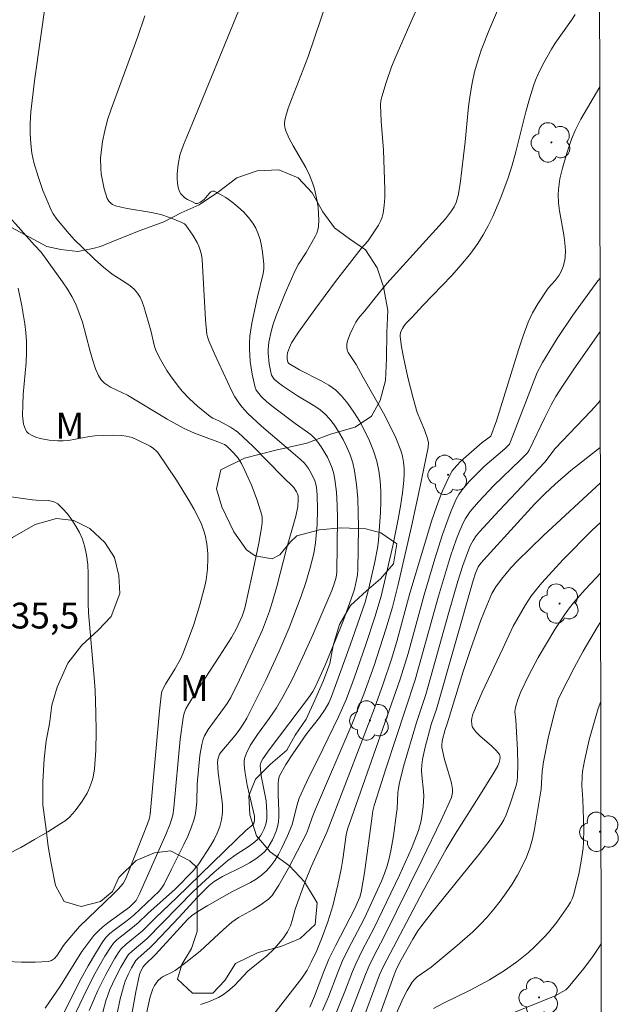
# Model space of a CAD drawing. Units: metres. Extents: x 281676 to 282191, y 1664918 to 1665482.
# Drawn here: x 282140 to 282175, y 1665018 to 1665075 of the extents above; entities that cross this region are included whole.
import ezdxf

# ---------------------------------------------------------------- set-up
doc = ezdxf.new("R2010")
doc.units = ezdxf.units.M
doc.header["$MEASUREMENT"] = 0
doc.layers.add('Articulacao', color=7, linetype='Continuous', lineweight=18)
for name, color, linetype, lineweight, true_color in [('Arvores_Isoladas', 7, 'Continuous', 18, 0x00ff33), ('Curvas_Intermediarias', 7, 'Continuous', 9, 0x783c14), ('Curvas_Mestras', 7, 'Continuous', 20, 0x783c14), ('Topon_Pto_Cotado', 7, 'Continuous', 9, 0x783c14), ('Topon_Vegetacao', 7, 'Continuous', 9, 0x00ff33), ('Vegetacao', 7, 'Orla8', 9, 0x00ff33)]:
    doc.layers.add(name, color=color, linetype=linetype, lineweight=lineweight, true_color=true_color)
doc.styles.add('Arial', font='arial.ttf', dxfattribs={"height": 1.5})
doc.styles.get("Standard").update_dxf_attribs({"font": 'arial.ttf'})
doc.linetypes.add('Orla8', pattern='A,6,-0.5,["V",Standard,S=1,R=0,X=-0.5,Y=-1],-0.5,6,-0.5,["V",Standard,S=1,R=0,X=-0.5,Y=-1],-0.5', length=14)

# ---------------------------------------------------------------- blocks, each defined once
blk = doc.blocks.new('Arvore')
at = {"layer": 'Arvores_Isoladas'}
blk.add_lwpolyline([(-0.718, 0.493, 0.872324), (-0.722, -0.551, 0.862983), (0.284, -0.827, 0.900105), (0.89, 0.029, 0.863155), (0.262, 0.861, 0.882486)], format="xyb", close=True, dxfattribs=at)
blk.add_circle((0, 0), 0.0286, dxfattribs=at)

msp = doc.modelspace()

# ---------------------------------------------------------------- linework, layer by layer
at = {"layer": 'Articulacao', "flags": 128}
msp.add_lwpolyline([(281691.623, 1665477.077), (282173.423, 1665477.869), (282174.321, 1664923.596), (281692.545, 1664922.805), (281691.623, 1665477.077)], close=True, dxfattribs=at)
at = {"layer": 'Curvas_Intermediarias', "flags": 128}
for points, elevation in [([(282145.897, 1665016.762), (282146.247, 1665018.456), (282146.464, 1665019.288), (282146.531, 1665019.488), (282146.696, 1665019.879), (282146.892, 1665020.258), (282147.154, 1665020.693), (282147.275, 1665020.822), (282147.968, 1665021.433), (282148.207, 1665021.673), (282149.657, 1665023.202), (282150.713, 1665024.345), (282151.411, 1665025.046), (282151.698, 1665025.274), (282152.179, 1665025.559), (282153.366, 1665026.15), (282153.749, 1665026.357), (282154.113, 1665026.586), (282154.447, 1665026.844), (282154.633, 1665027.026), (282154.803, 1665027.234), (282154.956, 1665027.46), (282155.09, 1665027.701), (282155.301, 1665028.205), (282155.375, 1665028.457), (282155.429, 1665028.753), (282155.451, 1665029.058), (282155.451, 1665029.37), (282155.405, 1665030.318), (282155.406, 1665030.979), (282155.423, 1665031.207), (282155.488, 1665031.419), (282155.851, 1665032.067), (282156.262, 1665032.699), (282157.08, 1665033.871), (282157.803, 1665034.808), (282158.144, 1665035.288), (282158.346, 1665035.65), (282158.51, 1665036.032), (282159.592, 1665039.004), (282160.457, 1665041.51), (282160.665, 1665042.244), (282161.006, 1665043.748), (282161.178, 1665044.632), (282161.24, 1665045.075), (282161.35, 1665046.725), (282161.371, 1665047.334), (282161.369, 1665047.941), (282161.336, 1665048.541), (282161.261, 1665049.129), (282161.135, 1665049.699), (282160.95, 1665050.282), (282160.721, 1665050.865), (282160.453, 1665051.439), (282160.149, 1665051.998), (282159.813, 1665052.535), (282159.45, 1665053.042), (282159.063, 1665053.511), (282158.735, 1665053.828), (282158.361, 1665054.101), (282157.954, 1665054.343), (282156.66, 1665054.999), (282156.033, 1665055.366), (282155.976, 1665055.442), (282155.937, 1665055.64), (282155.931, 1665055.78), (282155.955, 1665055.974), (282156.064, 1665056.298), (282156.184, 1665056.567), (282156.59, 1665057.181), (282157.536, 1665058.502), (282158.746, 1665060.13), (282160.238, 1665062.034), (282160.612, 1665062.471), (282161.231, 1665063.407), (282161.351, 1665063.629), (282161.446, 1665063.857), (282161.51, 1665064.093), (282161.573, 1665064.541), (282161.604, 1665064.998), (282161.612, 1665065.461), (282161.529, 1665067.75), (282161.4, 1665069.435), (282161.361, 1665070.39), (282161.382, 1665070.619), (282161.424, 1665070.845), (282161.674, 1665071.683), (282161.994, 1665072.599), (282162.235, 1665073.199), (282163.128, 1665075.235), (282164.961, 1665079.29)], 143), ([(282142.468, 1665016.653), (282143.982, 1665019.65), (282144.378, 1665020.386), (282144.796, 1665021.106), (282145.24, 1665021.803), (282145.429, 1665022.043), (282145.646, 1665022.26), (282145.885, 1665022.46), (282146.649, 1665023.021), (282147.033, 1665023.324), (282148.506, 1665024.724), (282148.643, 1665024.889), (282148.8, 1665025.129), (282149.212, 1665025.989), (282149.938, 1665027.426), (282150.163, 1665027.91), (282150.365, 1665028.399), (282150.536, 1665028.896), (282150.615, 1665029.223), (282150.66, 1665029.557), (282150.683, 1665029.898), (282150.71, 1665030.932), (282150.863, 1665032.59), (282150.973, 1665033.234), (282151.059, 1665033.544), (282151.136, 1665033.741), (282151.354, 1665034.113), (282152.45, 1665035.624), (282152.654, 1665035.96), (282153.174, 1665036.994), (282153.911, 1665038.569), (282154.493, 1665039.897), (282154.902, 1665040.988), (282155.081, 1665041.543), (282155.33, 1665042.409), (282155.901, 1665044.591), (282156.438, 1665046.5), (282156.554, 1665047.065), (282156.577, 1665047.439), (282156.565, 1665047.682), (282156.537, 1665047.802), (282156.484, 1665047.918), (282156.313, 1665048.168), (282155.672, 1665048.798), (282153.958, 1665050.538), (282153.072, 1665051.372), (282152.94, 1665051.48), (282152.652, 1665051.667), (282151.96, 1665052.039), (282151.613, 1665052.191), (282151.456, 1665052.29), (282150.732, 1665052.886), (282150.27, 1665053.308), (282149.845, 1665053.762), (282149.611, 1665054.049), (282149.164, 1665054.647), (282148.955, 1665054.957), (282148.57, 1665055.594), (282148.397, 1665055.919), (282148.303, 1665056.133), (282148.23, 1665056.356), (282148.012, 1665057.283), (282147.617, 1665058.674), (282147.517, 1665058.953), (282147.394, 1665059.216), (282147.241, 1665059.456), (282147.045, 1665059.676), (282146.817, 1665059.871), (282146.566, 1665060.049), (282145.771, 1665060.558), (282145.271, 1665060.961), (282144.772, 1665061.407), (282144.043, 1665062.097), (282143.587, 1665062.552), (282143.276, 1665062.9), (282142.569, 1665063.739), (282142.346, 1665064.058), (282142.255, 1665064.228), (282141.913, 1665065.008), (282141.756, 1665065.407), (282141.473, 1665066.218), (282141.234, 1665067.038), (282141.118, 1665067.583), (282141.046, 1665068.139), (282141.011, 1665068.699), (282141.009, 1665069.31), (282141.05, 1665069.977), (282141.254, 1665071.778), (282141.939, 1665076.584)], 139), ([(282145.231, 1665017.68), (282145.408, 1665018.341), (282145.647, 1665018.999), (282145.94, 1665019.659), (282146.273, 1665020.301), (282146.639, 1665020.917), (282146.723, 1665021.032), (282146.925, 1665021.236), (282147.785, 1665021.955), (282150.471, 1665024.692), (282151.673, 1665025.81), (282152.482, 1665026.499), (282152.969, 1665026.846), (282153.724, 1665027.337), (282153.961, 1665027.513), (282154.183, 1665027.705), (282154.38, 1665027.93), (282154.466, 1665028.057), (282154.608, 1665028.33), (282154.704, 1665028.612), (282154.737, 1665028.779), (282154.755, 1665028.951), (282154.758, 1665029.305), (282154.712, 1665029.96), (282154.428, 1665031.419), (282154.377, 1665031.781), (282154.368, 1665032.026), (282154.417, 1665032.224), (282154.514, 1665032.404), (282154.89, 1665032.928), (282157.23, 1665036.032), (282157.421, 1665036.315), (282157.589, 1665036.612), (282158.138, 1665037.836), (282158.764, 1665039.35), (282159.196, 1665040.464), (282159.746, 1665041.959), (282159.841, 1665042.261), (282159.963, 1665042.804), (282160.014, 1665043.085), (282160.035, 1665043.369), (282160.068, 1665045.859), (282160.066, 1665046.69), (282160.036, 1665047.515), (282159.968, 1665048.33), (282159.849, 1665049.132), (282159.74, 1665049.594), (282159.591, 1665050.054), (282159.404, 1665050.506), (282159.186, 1665050.948), (282158.942, 1665051.372), (282158.676, 1665051.776), (282158.394, 1665052.154), (282158.142, 1665052.425), (282157.853, 1665052.665), (282157.539, 1665052.883), (282156.534, 1665053.487), (282155.67, 1665054.062), (282155.407, 1665054.253), (282155.184, 1665054.453), (282155.097, 1665054.565), (282155.033, 1665054.688), (282154.967, 1665054.949), (282154.891, 1665055.353), (282154.835, 1665055.969), (282154.836, 1665056.172), (282154.872, 1665056.596), (282154.996, 1665057.229), (282155.119, 1665057.64), (282155.279, 1665058.094), (282155.81, 1665059.444), (282156.397, 1665060.77), (282156.591, 1665061.128), (282157.032, 1665061.819), (282157.569, 1665062.744), (282157.658, 1665062.936), (282157.723, 1665063.131), (282157.756, 1665063.33), (282157.769, 1665063.685), (282157.759, 1665064.049), (282157.728, 1665064.418), (282157.676, 1665064.787), (282157.513, 1665065.511), (282157.405, 1665065.858), (282157.228, 1665066.304), (282157.013, 1665066.738), (282156.284, 1665068.013), (282156.055, 1665068.441), (282155.857, 1665068.878), (282155.819, 1665068.989), (282155.783, 1665069.227), (282155.782, 1665069.349), (282155.812, 1665069.591), (282156.001, 1665070.2), (282156.178, 1665070.692), (282157.137, 1665073.138), (282158.292, 1665076.581)], 142), ([(282144.444, 1665017.783), (282144.95, 1665018.955), (282145.404, 1665019.883), (282145.904, 1665020.78), (282146.173, 1665021.212), (282146.291, 1665021.37), (282146.578, 1665021.646), (282147.534, 1665022.411), (282148.308, 1665023.192), (282149.511, 1665024.329), (282152.988, 1665027.717), (282153.535, 1665028.239), (282153.858, 1665028.508), (282153.961, 1665028.617), (282154.012, 1665028.705), (282154.045, 1665028.842), (282154.035, 1665029.064), (282153.619, 1665030.867), (282153.473, 1665031.689), (282153.436, 1665032.097), (282153.44, 1665032.257), (282153.466, 1665032.417), (282153.569, 1665032.733), (282153.794, 1665033.181), (282154.205, 1665033.815), (282154.883, 1665034.736), (282155.309, 1665035.366), (282155.69, 1665036.013), (282156.223, 1665037.009), (282156.849, 1665038.321), (282157.421, 1665039.604), (282158.526, 1665042.188), (282158.689, 1665042.628), (282158.775, 1665042.952), (282158.817, 1665043.247), (282158.855, 1665046.374), (282158.839, 1665047.133), (282158.794, 1665047.886), (282158.709, 1665048.629), (282158.643, 1665048.959), (282158.544, 1665049.287), (282158.418, 1665049.61), (282158.269, 1665049.925), (282157.917, 1665050.521), (282157.724, 1665050.796), (282157.544, 1665051.006), (282157.34, 1665051.197), (282157.117, 1665051.374), (282156.407, 1665051.872), (282155.221, 1665052.77), (282154.755, 1665053.145), (282154.446, 1665053.43), (282154.28, 1665053.617), (282154.142, 1665053.824), (282154.054, 1665054.048), (282153.901, 1665054.752), (282153.792, 1665055.476), (282153.741, 1665056.204), (282153.742, 1665056.564), (282153.767, 1665056.945), (282153.885, 1665057.707), (282154.208, 1665059.226), (282154.548, 1665060.585), (282154.582, 1665060.855), (282154.584, 1665061.124), (282154.51, 1665061.837), (282154.446, 1665062.2), (282154.36, 1665062.557), (282154.248, 1665062.901), (282154.107, 1665063.225), (282153.934, 1665063.522), (282153.686, 1665063.847), (282153.396, 1665064.165), (282153.073, 1665064.467), (282152.731, 1665064.747), (282152.38, 1665064.996), (282152.034, 1665065.207), (282151.703, 1665065.372), (282151.604, 1665065.381), (282151.506, 1665065.333), (282151.408, 1665065.243), (282151.107, 1665064.893), (282150.896, 1665064.735), (282150.723, 1665064.656), (282150.616, 1665064.662), (282150.469, 1665064.726), (282150.153, 1665064.889), (282150.002, 1665064.988), (282149.867, 1665065.1), (282149.758, 1665065.222), (282149.684, 1665065.356), (282149.613, 1665065.587), (282149.57, 1665065.837), (282149.549, 1665066.101), (282149.55, 1665066.373), (282149.598, 1665066.915), (282149.709, 1665067.473), (282149.91, 1665068.063), (282150.401, 1665069.226), (282153.125, 1665075.877)], 141), ([(282146.867, 1665017.354), (282147.155, 1665018.875), (282147.366, 1665019.883), (282147.437, 1665020.08), (282147.571, 1665020.327), (282147.649, 1665020.421), (282148.286, 1665021.042), (282150.175, 1665023.086), (282150.382, 1665023.283), (282150.754, 1665023.543), (282151.29, 1665023.865), (282152.73, 1665024.676), (282153.799, 1665025.223), (282154.138, 1665025.423), (282154.453, 1665025.645), (282154.738, 1665025.898), (282154.991, 1665026.186), (282155.218, 1665026.503), (282155.424, 1665026.842), (282155.613, 1665027.196), (282155.955, 1665027.924), (282156.214, 1665028.538), (282156.29, 1665028.799), (282156.473, 1665029.604), (282156.546, 1665029.868), (282156.637, 1665030.124), (282157.074, 1665031.095), (282158.032, 1665033.005), (282158.922, 1665034.848), (282159.373, 1665035.887), (282159.846, 1665037.146), (282160.51, 1665039.052), (282161.033, 1665040.632), (282161.394, 1665041.857), (282162.071, 1665044.776), (282162.388, 1665046.315), (282162.522, 1665047.086), (282162.633, 1665047.859), (282162.706, 1665048.568), (282162.724, 1665048.929), (282162.721, 1665049.288), (282162.693, 1665049.641), (282162.633, 1665049.986), (282162.537, 1665050.318), (282162.242, 1665051.049), (282161.902, 1665051.769), (282161.528, 1665052.48), (282160.329, 1665054.59), (282159.944, 1665055.297), (282159.48, 1665056.008), (282159.422, 1665056.153), (282159.397, 1665056.301), (282159.407, 1665056.49), (282159.445, 1665056.684), (282159.584, 1665057.077), (282159.766, 1665057.462), (282159.925, 1665057.766), (282160.086, 1665057.99), (282160.446, 1665058.418), (282161.353, 1665059.566), (282161.73, 1665060.014), (282165.124, 1665063.761), (282165.485, 1665064.23), (282165.626, 1665064.467), (282165.747, 1665064.718), (282165.873, 1665065.112), (282165.989, 1665065.801), (282166.266, 1665068.231), (282166.473, 1665070.287), (282166.561, 1665070.967), (282166.674, 1665071.642), (282166.821, 1665072.307), (282166.998, 1665072.936), (282167.205, 1665073.558), (282167.683, 1665074.786), (282168.212, 1665075.996)], 144), ([(282150.908, 1665018.128), (282151.362, 1665018.29), (282151.952, 1665018.537), (282152.228, 1665018.707), (282152.487, 1665018.905), (282152.873, 1665019.241), (282153.653, 1665020.062), (282154.746, 1665020.968), (282155.16, 1665021.352), (282155.446, 1665021.668), (282155.712, 1665022.006), (282155.948, 1665022.362), (282156.123, 1665022.695), (282156.228, 1665023.013), (282156.407, 1665023.666), (282156.967, 1665025.22), (282157.329, 1665026.122), (282158.102, 1665027.826), (282158.25, 1665028.187), (282160.318, 1665033.527), (282161.001, 1665035.34), (282161.513, 1665036.76), (282161.993, 1665038.191), (282162.308, 1665039.225), (282163.064, 1665042.016), (282164.039, 1665045.292), (282164.319, 1665046.197), (282164.622, 1665047.088), (282164.957, 1665047.959), (282165.335, 1665048.803), (282165.524, 1665049.121), (282165.758, 1665049.413), (282166.025, 1665049.684), (282167.265, 1665050.766), (282167.764, 1665051.142), (282168.093, 1665052.04), (282169.366, 1665056.153), (282169.64, 1665056.967), (282169.935, 1665057.771), (282170.184, 1665058.309), (282170.488, 1665058.822), (282171.098, 1665059.732), (282171.494, 1665060.187), (282171.735, 1665060.499), (282171.83, 1665060.668), (282171.963, 1665061.004), (282172.054, 1665061.364), (282172.082, 1665061.547), (282172.097, 1665061.911), (282172.062, 1665062.373), (282171.997, 1665062.837), (282171.751, 1665064.229), (282171.695, 1665064.692), (282171.672, 1665065.155), (282171.685, 1665065.466), (282171.774, 1665066.089), (282171.92, 1665066.708), (282172.166, 1665067.588), (282172.441, 1665068.386), (282172.658, 1665068.905), (282172.983, 1665069.553), (282174.082, 1665071.429)], 146), ([(282141.892, 1665017.914), (282142.771, 1665019.226), (282144.017, 1665021.211), (282144.353, 1665021.685), (282144.714, 1665022.136), (282144.965, 1665022.4), (282145.239, 1665022.644), (282145.529, 1665022.871), (282146.782, 1665023.78), (282147.158, 1665024.171), (282147.363, 1665024.564), (282148.89, 1665028.007), (282149.136, 1665028.619), (282149.29, 1665029.134), (282149.354, 1665029.553), (282149.729, 1665033.546), (282149.891, 1665034.791), (282149.954, 1665035.05), (282150.054, 1665035.301), (282150.178, 1665035.541), (282150.586, 1665036.206), (282152.01, 1665038.367), (282152.707, 1665039.456), (282152.976, 1665039.938), (282153.329, 1665040.692), (282153.481, 1665041.153), (282153.909, 1665043.08), (282154.284, 1665044.92), (282154.453, 1665045.827), (282154.492, 1665046.123), (282154.488, 1665046.414), (282154.46, 1665046.554), (282154.186, 1665047.43), (282153.857, 1665048.299), (282153.483, 1665049.148), (282153.283, 1665049.561), (282153.088, 1665049.868), (282152.846, 1665050.148), (282152.433, 1665050.572), (282152.301, 1665050.65), (282151.899, 1665050.813), (282150.56, 1665051.318), (282149.91, 1665051.611), (282148.969, 1665052.128), (282146.662, 1665053.515), (282145.685, 1665053.988), (282145.503, 1665054.096), (282145.334, 1665054.22), (282145.14, 1665054.421), (282144.979, 1665054.662), (282144.798, 1665055.056), (282144.623, 1665055.587), (282144.471, 1665056.129), (282144.041, 1665057.765), (282143.866, 1665058.296), (282143.655, 1665058.81), (282143.43, 1665059.255), (282143.175, 1665059.687), (282142.898, 1665060.109), (282141.658, 1665061.829), (282141.273, 1665062.237), (282139.668, 1665064.027)], 138), ([(282155.029, 1665017.407), (282155.967, 1665018.625), (282156.79, 1665019.658), (282157.095, 1665020.131), (282157.335, 1665020.591), (282157.656, 1665021.277), (282157.975, 1665022.037), (282158.293, 1665022.927), (282158.578, 1665023.869), (282158.878, 1665025.084), (282159.069, 1665026.003), (282159.163, 1665026.571), (282159.361, 1665027.998), (282159.434, 1665028.323), (282162.502, 1665037.038), (282162.953, 1665038.515), (282163.886, 1665041.937), (282164.515, 1665044.027), (282164.955, 1665045.437), (282165.196, 1665046.131), (282165.46, 1665046.812), (282165.752, 1665047.476), (282165.904, 1665047.754), (282166.086, 1665048.016), (282166.29, 1665048.265), (282166.51, 1665048.505), (282167.415, 1665049.412), (282168.567, 1665050.416), (282168.837, 1665050.671), (282169.022, 1665051.12), (282170.216, 1665054.249), (282170.458, 1665054.849), (282170.751, 1665055.421), (282171.178, 1665056.117), (282171.617, 1665056.807), (282172.531, 1665058.169), (282173.966, 1665060.164), (282174.1, 1665060.326)], 147), ([(282139.681, 1665020.63), (282140.501, 1665020.588), (282141.302, 1665020.588), (282142.074, 1665020.633), (282142.258, 1665020.688), (282142.418, 1665020.804), (282142.56, 1665020.965), (282142.944, 1665021.554), (282143.079, 1665021.729), (282143.867, 1665022.673), (282145.878, 1665024.585), (282146.118, 1665024.831), (282146.414, 1665025.169), (282146.565, 1665025.455), (282147.251, 1665027.149), (282147.83, 1665028.633), (282147.94, 1665028.964), (282147.986, 1665029.18), (282148.528, 1665035.198), (282148.634, 1665036.237), (282148.693, 1665036.402), (282148.879, 1665036.736), (282149.413, 1665037.604), (282149.741, 1665038.195), (282149.879, 1665038.502), (282150.098, 1665039.06), (282150.507, 1665040.196), (282150.866, 1665041.349), (282151.168, 1665042.511), (282151.229, 1665042.808), (282151.307, 1665043.416), (282151.33, 1665044.031), (282151.322, 1665044.336), (282151.271, 1665044.889), (282151.171, 1665045.395), (282151.101, 1665045.645), (282150.921, 1665046.129), (282150.509, 1665046.924), (282150.19, 1665047.485), (282149.511, 1665048.588), (282148.428, 1665050.188), (282148.354, 1665050.277), (282148.176, 1665050.429), (282147.972, 1665050.555), (282147.268, 1665050.917), (282146.927, 1665051.059), (282146.577, 1665051.151), (282146.325, 1665051.184), (282145.81, 1665051.208), (282144.77, 1665051.159), (282144.463, 1665051.125), (282143.234, 1665050.901), (282142.929, 1665050.868), (282142.625, 1665050.863), (282142.11, 1665050.906), (282141.589, 1665051.009), (282141.344, 1665051.086), (282141.12, 1665051.184), (282140.924, 1665051.303), (282140.822, 1665051.401), (282140.741, 1665051.529), (282140.679, 1665051.678), (282140.634, 1665051.842), (282140.603, 1665052.013), (282140.576, 1665052.344), (282140.58, 1665052.954), (282140.615, 1665053.567), (282140.772, 1665055.414), (282140.799, 1665056.029), (282140.79, 1665056.641), (282140.754, 1665057.158), (282140.696, 1665057.676), (282140.53, 1665058.71), (282140.309, 1665059.73)], 137), ([(282157.251, 1665017.973), (282157.513, 1665018.614), (282158.055, 1665020.053), (282158.354, 1665020.76), (282158.755, 1665021.59), (282159.851, 1665023.674), (282160.152, 1665024.366), (282160.234, 1665024.65), (282160.42, 1665025.775), (282160.864, 1665029.079), (282160.918, 1665029.388), (282160.992, 1665029.692), (282161.676, 1665031.883), (282163.369, 1665036.992), (282164.719, 1665041.857), (282165.425, 1665044.182), (282165.768, 1665045.181), (282165.96, 1665045.671), (282166.169, 1665046.149), (282166.281, 1665046.364), (282166.555, 1665046.768), (282167.039, 1665047.329), (282167.944, 1665048.269), (282169.468, 1665049.747), (282169.89, 1665050.178), (282169.983, 1665050.338), (282170.89, 1665052.219), (282171.266, 1665052.964), (282171.542, 1665053.451), (282171.842, 1665053.924), (282172.587, 1665055.03), (282173.891, 1665056.919), (282174.105, 1665057.223)], 148), ([(282157.994, 1665017.779), (282158.325, 1665018.576), (282158.887, 1665020.052), (282159.133, 1665020.633), (282159.463, 1665021.313), (282160.411, 1665023.114), (282161.412, 1665025.307), (282161.585, 1665025.749), (282161.737, 1665026.197), (282161.854, 1665026.623), (282161.952, 1665027.054), (282162.105, 1665027.93), (282162.292, 1665029.252), (282162.319, 1665029.49), (282162.368, 1665030.451), (282162.393, 1665030.689), (282162.434, 1665030.924), (282162.688, 1665031.958), (282163.445, 1665034.518), (282163.986, 1665036.146), (282165.299, 1665040.84), (282165.84, 1665042.712), (282166.127, 1665043.631), (282166.459, 1665044.531), (282166.587, 1665044.822), (282166.734, 1665045.092), (282166.913, 1665045.346), (282167.111, 1665045.587), (282168.253, 1665046.833), (282170.891, 1665049.624), (282171.487, 1665050.434), (282173.57, 1665052.604), (282173.976, 1665053.047), (282174.111, 1665053.207)], 149), ([(282159.404, 1665017.065), (282160.486, 1665019.885), (282160.692, 1665020.378), (282160.975, 1665020.951), (282161.553, 1665022.043), (282163.774, 1665026.565), (282164.867, 1665028.832), (282165.476, 1665030.154), (282165.542, 1665030.446), (282165.537, 1665030.639), (282165.47, 1665030.985), (282165.38, 1665031.329), (282165.072, 1665032.361), (282164.986, 1665032.706), (282164.924, 1665033.052), (282164.915, 1665033.182), (282164.944, 1665033.445), (282165.112, 1665034.106), (282165.229, 1665034.443), (282166.158, 1665037.481), (282166.551, 1665038.689), (282167.181, 1665040.447), (282167.523, 1665041.315), (282167.826, 1665042.009), (282168.048, 1665042.387), (282168.387, 1665042.844), (282168.922, 1665043.488), (282169.301, 1665043.9), (282170.817, 1665045.37), (282174.119, 1665048.44)], 151), ([(282139.667, 1665026.839), (282140.471, 1665027.26), (282141.261, 1665027.709), (282142.036, 1665028.172), (282142.794, 1665028.639), (282143.038, 1665028.809), (282143.267, 1665029.004), (282143.481, 1665029.221), (282143.681, 1665029.453), (282144.04, 1665029.946), (282144.319, 1665030.406), (282144.425, 1665030.627), (282144.596, 1665031.092), (282144.661, 1665031.332), (282144.745, 1665031.815), (282144.829, 1665032.895), (282144.851, 1665033.986), (282144.832, 1665035.08), (282144.777, 1665036.375), (282144.725, 1665037.125), (282144.405, 1665040.875), (282144.382, 1665041.436), (282144.382, 1665043.139), (282144.356, 1665043.698), (282144.292, 1665044.245), (282144.176, 1665044.774), (282144.045, 1665045.161), (282143.872, 1665045.547), (282143.665, 1665045.924), (282143.429, 1665046.286), (282143.171, 1665046.625), (282142.897, 1665046.934), (282142.614, 1665047.207), (282142.451, 1665047.31), (282142.26, 1665047.371), (282142.048, 1665047.4), (282141.368, 1665047.417), (282141.151, 1665047.439), (282139.609, 1665047.649)], 136), ([(282160.159, 1665016.766), (282161.305, 1665019.848), (282161.528, 1665020.369), (282163.838, 1665024.738), (282165.159, 1665027.149), (282165.684, 1665028.03), (282167.065, 1665030.195), (282167.959, 1665031.634), (282168.161, 1665032.004), (282168.245, 1665032.193), (282168.287, 1665032.339), (282168.298, 1665032.498), (282168.267, 1665032.645), (282168.232, 1665032.707), (282168.04, 1665032.926), (282167.821, 1665033.134), (282167.118, 1665033.738), (282166.909, 1665033.95), (282166.733, 1665034.176), (282166.683, 1665034.276), (282166.652, 1665034.389), (282166.64, 1665034.637), (282166.656, 1665034.763), (282166.721, 1665034.999), (282167.258, 1665036.277), (282168.459, 1665038.805), (282169.051, 1665040.108), (282169.764, 1665041.349), (282170.124, 1665041.892), (282170.716, 1665042.619), (282171.121, 1665043.079), (282171.959, 1665043.979), (282173.637, 1665045.681), (282174.123, 1665046.135)], 152), ([(282159.78, 1665013.312), (282162.148, 1665019.864), (282162.272, 1665020.167), (282162.563, 1665020.725), (282163.237, 1665021.934), (282163.531, 1665022.413), (282163.693, 1665022.643), (282164.347, 1665023.498), (282167.07, 1665026.852), (282167.722, 1665027.706), (282168.342, 1665028.579), (282168.512, 1665028.86), (282168.657, 1665029.157), (282168.891, 1665029.782), (282169.224, 1665030.863), (282169.28, 1665031.115), (282169.315, 1665031.371), (282169.326, 1665032.06), (282169.301, 1665032.925), (282169.216, 1665034.656), (282169.155, 1665035.143), (282169.193, 1665035.378), (282169.323, 1665035.844), (282169.501, 1665036.295), (282169.979, 1665037.303), (282170.505, 1665038.289), (282171.475, 1665039.914), (282172.031, 1665040.761), (282172.329, 1665041.168), (282172.644, 1665041.561), (282173.238, 1665042.24), (282173.852, 1665042.905), (282174.128, 1665043.188)], 153), ([(282162.26, 1665017.596), (282162.679, 1665018.5), (282162.905, 1665018.938), (282163.185, 1665019.426), (282163.326, 1665019.591), (282163.489, 1665019.737), (282164.29, 1665020.312), (282165.81, 1665021.566), (282166.716, 1665022.355), (282167.144, 1665022.772), (282167.546, 1665023.209), (282167.928, 1665023.665), (282168.299, 1665024.137), (282168.655, 1665024.623), (282168.991, 1665025.124), (282169.302, 1665025.637), (282169.583, 1665026.161), (282169.83, 1665026.695), (282170.024, 1665027.222), (282170.175, 1665027.766), (282170.294, 1665028.325), (282170.684, 1665030.638), (282170.743, 1665031.667), (282170.81, 1665032.227), (282171.11, 1665033.696), (282171.468, 1665035.152), (282171.678, 1665035.84), (282171.854, 1665036.248), (282172.606, 1665037.694), (282173.131, 1665038.663), (282173.963, 1665040.074), (282174.132, 1665040.331)], 154), ([(282167.428, 1665016.997), (282171.489, 1665018.639), (282171.948, 1665018.881), (282172.11, 1665018.99), (282172.25, 1665019.122), (282173.155, 1665020.226), (282173.727, 1665020.99), (282173.996, 1665021.382), (282174.162, 1665021.657)], 156)]:
    msp.add_lwpolyline(points, dxfattribs=dict(at, elevation=elevation))
at = {"layer": 'Curvas_Mestras', "flags": 128}
for points, elevation in [([(282143.516, 1665017.344), (282144.095, 1665018.561), (282144.697, 1665019.771), (282145.016, 1665020.365), (282145.351, 1665020.945), (282145.707, 1665021.507), (282145.86, 1665021.706), (282146.037, 1665021.887), (282146.231, 1665022.054), (282146.854, 1665022.522), (282147.284, 1665022.868), (282147.845, 1665023.423), (282149.445, 1665024.858), (282150.482, 1665025.891), (282150.802, 1665026.299), (282151.487, 1665027.352), (282151.695, 1665027.718), (282151.877, 1665028.091), (282152.022, 1665028.47), (282152.123, 1665028.855), (282152.173, 1665029.293), (282152.17, 1665029.742), (282152.129, 1665030.198), (282151.935, 1665031.584), (282151.896, 1665032.198), (282151.907, 1665032.355), (282151.939, 1665032.505), (282152.013, 1665032.666), (282152.132, 1665032.839), (282152.888, 1665033.73), (282153.153, 1665034.072), (282153.387, 1665034.413), (282153.593, 1665034.771), (282154.689, 1665036.979), (282155.467, 1665038.656), (282156.046, 1665040.017), (282156.755, 1665041.856), (282157.02, 1665042.639), (282157.25, 1665043.433), (282157.475, 1665044.319), (282157.588, 1665044.947), (282157.667, 1665046.016), (282157.701, 1665046.881), (282157.679, 1665047.736), (282157.637, 1665048.156), (282157.6, 1665048.351), (282157.542, 1665048.544), (282157.376, 1665048.919), (282157.167, 1665049.272), (282156.946, 1665049.573), (282156.694, 1665049.816), (282156.142, 1665050.268), (282154.444, 1665051.73), (282153.66, 1665052.456), (282153.309, 1665052.849), (282153.098, 1665053.129), (282152.904, 1665053.432), (282152.731, 1665053.763), (282151.72, 1665055.933), (282151.387, 1665056.682), (282151.303, 1665056.91), (282151.271, 1665057.066), (282151.199, 1665057.894), (282151, 1665061.406), (282150.958, 1665061.684), (282150.892, 1665061.954), (282150.812, 1665062.175), (282150.711, 1665062.391), (282150.462, 1665062.809), (282150.044, 1665063.401), (282149.968, 1665063.477), (282149.818, 1665063.557), (282149.164, 1665063.821), (282148.604, 1665064.014), (282148.066, 1665064.141), (282146.65, 1665064.366), (282146.304, 1665064.436), (282145.966, 1665064.524), (282145.795, 1665064.6), (282145.713, 1665064.655), (282145.574, 1665064.788), (282145.483, 1665064.946), (282145.312, 1665065.503), (282145.243, 1665065.794), (282145.141, 1665066.387), (282145.112, 1665066.685), (282145.103, 1665067.295), (282145.125, 1665067.613), (282145.212, 1665068.25), (282145.34, 1665068.881), (282145.499, 1665069.511), (282145.709, 1665070.14), (282147.261, 1665074.354), (282147.661, 1665075.552)], 140), ([(282147.66, 1665017.092), (282147.989, 1665018.574), (282148.13, 1665019.039), (282148.225, 1665019.242), (282148.418, 1665019.513), (282148.612, 1665019.677), (282148.741, 1665019.754), (282149.294, 1665020.023), (282149.423, 1665020.103), (282150.057, 1665020.576), (282150.878, 1665021.24), (282152.229, 1665022.491), (282152.729, 1665022.924), (282153.106, 1665023.187), (282153.952, 1665023.65), (282154.364, 1665023.898), (282154.848, 1665024.253), (282155.056, 1665024.463), (282155.441, 1665025.059), (282156.004, 1665026.045), (282157.05, 1665028.069), (282157.178, 1665028.372), (282157.385, 1665029.001), (282157.577, 1665029.476), (282159.698, 1665034.398), (282160.395, 1665036.163), (282160.987, 1665037.826), (282161.671, 1665039.93), (282162.049, 1665041.22), (282162.384, 1665042.522), (282163.153, 1665045.895), (282163.64, 1665048.149), (282164.12, 1665050.49), (282164.133, 1665050.75), (282164.091, 1665051.004), (282163.905, 1665051.509), (282163.483, 1665052.511), (282163.246, 1665053.357), (282162.947, 1665054.545), (282162.687, 1665055.739), (282162.579, 1665056.334), (282162.489, 1665056.926), (282162.487, 1665057.024), (282162.506, 1665057.122), (282162.54, 1665057.219), (282162.639, 1665057.406), (282162.751, 1665057.581), (282162.885, 1665057.752), (282163.201, 1665058.062), (282163.821, 1665058.733), (282165.49, 1665060.48), (282166.025, 1665061.077), (282166.533, 1665061.691), (282167.004, 1665062.33), (282167.323, 1665062.831), (282167.614, 1665063.354), (282167.879, 1665063.894), (282168.348, 1665065.008), (282168.763, 1665066.138), (282169.006, 1665066.891), (282169.219, 1665067.655), (282169.79, 1665069.971), (282169.997, 1665070.737), (282170.232, 1665071.492), (282170.349, 1665071.811), (282170.482, 1665072.124), (282170.786, 1665072.737), (282171.291, 1665073.629), (282171.504, 1665073.973), (282172.44, 1665075.299), (282172.659, 1665075.638)], 145), ([(282158.661, 1665017.36), (282159.277, 1665018.897), (282159.719, 1665020.051), (282159.913, 1665020.506), (282160.306, 1665021.301), (282160.97, 1665022.554), (282162.453, 1665025.655), (282163.149, 1665027.2), (282163.469, 1665027.981), (282163.564, 1665028.247), (282163.71, 1665028.796), (282163.763, 1665029.077), (282163.837, 1665029.641), (282163.867, 1665030.225), (282163.85, 1665030.53), (282163.755, 1665031.447), (282163.742, 1665031.751), (282163.754, 1665032.052), (282163.793, 1665032.369), (282163.922, 1665032.997), (282164.303, 1665034.396), (282164.606, 1665035.296), (282166.739, 1665042.762), (282166.877, 1665043.187), (282167.028, 1665043.545), (282167.186, 1665043.77), (282167.548, 1665044.177), (282170.305, 1665047.189), (282170.898, 1665047.803), (282171.496, 1665048.361), (282172.4, 1665049.155), (282174.116, 1665050.481)], 150), ([(282164.436, 1665017.909), (282164.972, 1665018.19), (282166.606, 1665018.995), (282167.677, 1665019.558), (282168.56, 1665020.1), (282169.267, 1665020.606), (282169.942, 1665021.155), (282170.265, 1665021.444), (282170.845, 1665022.021), (282171.101, 1665022.313), (282171.585, 1665022.926), (282172.265, 1665023.877), (282172.384, 1665024.069), (282172.48, 1665024.275), (282172.557, 1665024.489), (282172.861, 1665025.708), (282173.014, 1665026.456), (282173.12, 1665027.209), (282173.146, 1665027.57), (282173.153, 1665028.298), (282173.101, 1665030.032), (282173.051, 1665030.856), (282173.058, 1665031.401), (282173.092, 1665031.669), (282173.207, 1665032.283), (282173.478, 1665033.511), (282173.809, 1665034.727), (282173.999, 1665035.326), (282174.14, 1665035.726)], 155)]:
    msp.add_lwpolyline(points, dxfattribs=dict(at, elevation=elevation))
at = {"layer": 'Vegetacao', "flags": 128}
msp.add_lwpolyline([(282141.974, 1665062.159), (282142.783, 1665061.985), (282143.78, 1665061.868), (282144.653, 1665062.041), (282145.09, 1665062.156), (282146.088, 1665062.561), (282147.399, 1665063.08), (282148.771, 1665063.6), (282149.77, 1665064.12), (282150.831, 1665064.582), (282151.955, 1665065.334), (282153.017, 1665066.143), (282154.202, 1665066.547), (282155.449, 1665066.604), (282156.569, 1665066.14), (282157.377, 1665065.27), (282157.997, 1665064.17), (282158.679, 1665063.243), (282159.55, 1665062.605), (282160.483, 1665061.967), (282161.165, 1665060.924), (282161.535, 1665059.824), (282161.781, 1665058.434), (282161.714, 1665057.16), (282161.71, 1665055.655), (282161.643, 1665054.381), (282161.328, 1665053.224), (282160.827, 1665052.298), (282159.89, 1665051.662), (282158.455, 1665051.258), (282157.083, 1665050.739), (282155.274, 1665050.335), (282153.465, 1665049.874), (282152.092, 1665049.18), (282151.84, 1665048.081), (282152.148, 1665047.038), (282152.829, 1665045.59), (282153.574, 1665044.547), (282154.071, 1665044.199), (282155.068, 1665044.024), (282155.505, 1665044.256), (282156.13, 1665045.008), (282156.505, 1665045.355), (282157.815, 1665045.701), (282159.062, 1665045.815), (282160.495, 1665045.756), (282161.367, 1665045.523), (282162.3, 1665044.886), (282162.109, 1665043.728), (282161.359, 1665042.86), (282160.546, 1665042.166), (282159.609, 1665041.299), (282158.982, 1665040.199), (282158.605, 1665038.984), (282158.414, 1665037.942), (282158.037, 1665036.958), (282157.535, 1665035.801), (282157.033, 1665034.701), (282156.407, 1665033.775), (282155.906, 1665032.907), (282154.969, 1665032.098), (282154.094, 1665031.23), (282153.717, 1665030.246), (282153.776, 1665029.146), (282154.146, 1665027.93), (282154.953, 1665027.003), (282156.072, 1665026.191), (282156.942, 1665025.264), (282157.686, 1665024.047), (282157.558, 1665022.774), (282156.683, 1665021.964), (282155.559, 1665021.502), (282154.25, 1665021.156), (282152.939, 1665020.52), (282152.313, 1665019.537), (282151.625, 1665018.785), (282150.441, 1665018.786), (282149.571, 1665019.597), (282149.823, 1665020.466), (282150.386, 1665021.391), (282150.701, 1665022.375), (282150.712, 1665026.081), (282150.277, 1665026.486), (282149.157, 1665027.067), (282148.222, 1665026.952), (282147.161, 1665026.49), (282146.161, 1665025.506), (282145.785, 1665024.696), (282145.097, 1665024.118), (282143.975, 1665023.829), (282142.979, 1665024.12), (282142.483, 1665025.047), (282142.237, 1665026.321), (282142.054, 1665027.305), (282141.932, 1665028.29), (282141.749, 1665029.737), (282141.754, 1665031.069), (282141.82, 1665032.4), (282141.948, 1665033.442), (282142.138, 1665034.427), (282142.266, 1665035.526), (282142.581, 1665036.568), (282143.208, 1665037.957), (282144.021, 1665038.999), (282144.959, 1665039.866), (282145.709, 1665040.676), (282146.212, 1665042.007), (282146.153, 1665043.049), (282145.907, 1665044.092), (282145.349, 1665044.961), (282144.479, 1665045.772), (282143.545, 1665046.236), (282142.548, 1665046.353), (282141.301, 1665046.007), (282139.99, 1665045.255), (282138.803, 1665044.446), (282137.616, 1665043.289), (282136.989, 1665042.19), (282136.051, 1665041.265), (282135.053, 1665040.802), (282133.806, 1665040.746), (282132.811, 1665041.326), (282131.941, 1665042.195), (282131.695, 1665043.295), (282131.824, 1665044.569), (282132.139, 1665045.669), (282132.704, 1665047.115), (282133.393, 1665048.099), (282134.206, 1665049.14), (282135.206, 1665050.066), (282136.019, 1665051.049), (282136.645, 1665052.033), (282137.148, 1665053.364), (282137.4, 1665054.348), (282137.217, 1665055.622), (282136.66, 1665056.838), (282136.227, 1665057.823), (282135.421, 1665059.097), (282134.489, 1665060.256), (282134.244, 1665061.472), (282134.559, 1665062.514), (282135.247, 1665063.44), (282136.059, 1665064.076), (282137.243, 1665064.133), (282138.676, 1665063.842), (282139.921, 1665063.262)], close=True, dxfattribs=at)

# ---------------------------------------------------------------- block references
at = {"layer": 'Arvores_Isoladas'}
for p in [(282171.275, 1665068.206), (282165.278, 1665048.899), (282171.755, 1665041.42), (282160.738, 1665034.631), (282174.092, 1665028.167), (282170.565, 1665018.543)]:
    msp.add_blockref('Arvore', p, dxfattribs=at)

# ---------------------------------------------------------------- texts
at = {"layer": 'Topon_Pto_Cotado', "style": 'Arial'}
msp.add_text('135,5', height=1.5, dxfattribs=at).set_placement((282138.747, 1665039.973, 135.535))
at = {"layer": 'Topon_Vegetacao', "style": 'Arial'}
for p in [(282142.486, 1665051.002), (282149.717, 1665035.771)]:
    msp.add_text('M', height=1.5, dxfattribs=at).set_placement(p)

doc.saveas('drawing.dxf')
